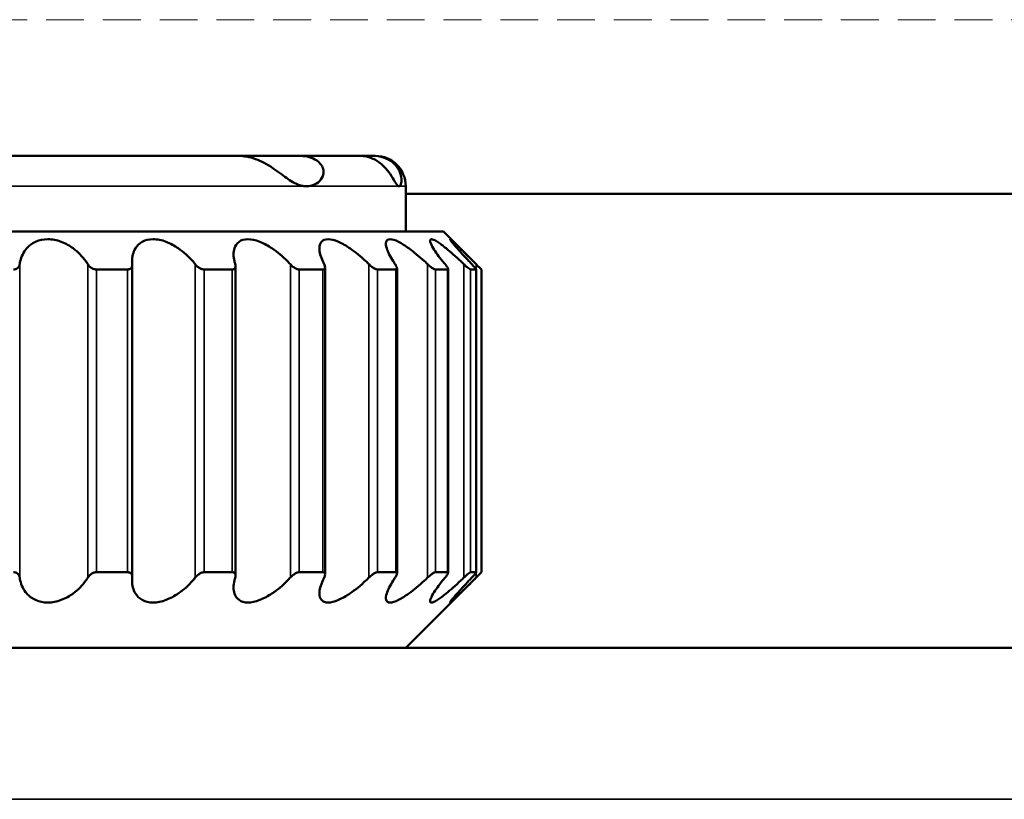
# Model space of a CAD drawing. Units: millimetres. Extents: x -600 to 39732, y -679 to 28170.
# Drawn here: x 10070 to 10083, y 19836 to 19846 of the extents above; entities that cross this region are included whole.
import ezdxf

# ---------------------------------------------------------------- set-up
doc = ezdxf.new("R2010")
doc.units = ezdxf.units.MM
doc.linetypes.add('GESTRICHELT', pattern=[0.75, 0.5, -0.25])
for name, color, linetype, lineweight in [('Sichtbar (ISO)', 7, 'Continuous', 50), ('Sichtbar schmal (ISO)', 7, 'Continuous', 35), ('VERDECKT', 8, 'GESTRICHELT', 20)]:
    doc.layers.add(name, color=color, linetype=linetype, lineweight=lineweight)

msp = doc.modelspace()

# ---------------------------------------------------------------- linework, layer by layer
at = {"layer": 'Sichtbar (ISO)'}
for p, q in [((10063.594, 19844.602), (10073.356, 19844.602)), ((10073.356, 19844.602), (10074.178, 19844.602)), ((10074.178, 19844.602), (10074.962, 19844.602)), ((10074.962, 19844.602), (10075.15, 19844.602)), ((10075.15, 19844.602), (10075.166, 19844.602)), ((10075.566, 19843.602), (10075.566, 19844.202)), ((10364.824, 19844.102), (10075.566, 19844.102)), ((10062.066, 19843.602), (10076.066, 19843.602)), ((10076.066, 19843.602), (10076.483, 19843.185)), ((10071.954, 19839.04), (10071.954, 19843.164)), ((10073.318, 19839.059), (10073.318, 19843.146)), ((10071.48, 19843.102), (10071.891, 19843.102)), ((10072.904, 19843.102), (10073.274, 19843.102)), ((10074.16, 19843.102), (10074.473, 19843.102)), ((10074.501, 19839.075), (10074.501, 19843.13)), ((10075.193, 19843.102), (10075.436, 19843.102)), ((10075.451, 19839.087), (10075.451, 19843.117)), ((10075.958, 19843.102), (10076.12, 19843.102)), ((10076.126, 19839.096), (10076.126, 19843.108)), ((10076.423, 19843.102), (10076.496, 19843.102)), ((10076.497, 19839.101), (10076.497, 19843.103)), ((10076.566, 19839.102), (10076.566, 19843.102)), ((10071.48, 19839.102), (10071.891, 19839.102)), ((10072.904, 19839.102), (10073.274, 19839.102)), ((10074.16, 19839.102), (10074.473, 19839.102)), ((10075.193, 19839.102), (10075.436, 19839.102)), ((10075.566, 19838.102), (10076.483, 19839.019)), ((10075.958, 19839.102), (10076.12, 19839.102)), ((10076.423, 19839.102), (10076.496, 19839.102)), ((10493.066, 19838.102), (9695.066, 19838.102))]:
    msp.add_line(p, q, dxfattribs=at)
msp.add_arc((10075.166, 19844.202), 0.4, 0, 90, dxfattribs=at)
for points, knots in [([(10074.255, 19844.202), (10074.253, 19844.202), (10074.251, 19844.202), (10074.244, 19844.202), (10074.239, 19844.203), (10074.226, 19844.204), (10074.217, 19844.205), (10074.171, 19844.212), (10074.133, 19844.226), (10074.04, 19844.274), (10073.986, 19844.314), (10073.854, 19844.411), (10073.781, 19844.466), (10073.623, 19844.549), (10073.544, 19844.579), (10073.425, 19844.599), (10073.39, 19844.602), (10073.356, 19844.602)], [-0.4560736, -0.4560736, -0.4560736, -0.4560736, -0.4550338, -0.4550338, -0.4527346, -0.4527346, -0.4484711, -0.4484711, -0.4301055, -0.4301055, -0.4044655, -0.4044655, -0.3752348, -0.3752348, -0.3499502, -0.3499502, -0.3386943, -0.3386943, -0.3386943, -0.3386943]), ([(10074.178, 19844.602), (10074.218, 19844.602), (10074.256, 19844.597), (10074.327, 19844.577), (10074.361, 19844.562), (10074.414, 19844.525), (10074.435, 19844.505), (10074.465, 19844.461), (10074.474, 19844.439), (10074.484, 19844.386), (10074.48, 19844.359), (10074.459, 19844.303), (10074.437, 19844.274), (10074.383, 19844.233), (10074.354, 19844.219), (10074.311, 19844.208), (10074.298, 19844.205), (10074.278, 19844.203), (10074.273, 19844.203), (10074.263, 19844.202), (10074.259, 19844.202), (10074.255, 19844.202)], [-0.1106403, -0.1106403, -0.1106403, -0.1106403, -0.0970114, -0.0970114, -0.0828329, -0.0828329, -0.0713228, -0.0713228, -0.0600354, -0.0600354, -0.0459537, -0.0459537, -0.0275892, -0.0275892, -0.0118563, -0.0118563, -0.0048205, -0.0048205, -0.0019834, -0.0019834, 0, 0, 0, 0]), ([(10075.476, 19844.202), (10075.476, 19844.202), (10075.476, 19844.202), (10075.475, 19844.202), (10075.474, 19844.202), (10075.472, 19844.203), (10075.47, 19844.203), (10075.465, 19844.205), (10075.461, 19844.208), (10075.444, 19844.225), (10075.43, 19844.251), (10075.393, 19844.316), (10075.37, 19844.354), (10075.313, 19844.429), (10075.281, 19844.465), (10075.204, 19844.528), (10075.161, 19844.555), (10075.067, 19844.591), (10075.017, 19844.601), (10074.966, 19844.602), (10074.964, 19844.602), (10074.962, 19844.602)], [-0.2222521, -0.2222521, -0.2222521, -0.2222521, -0.222006, -0.222006, -0.2202624, -0.2202624, -0.2176099, -0.2176099, -0.2105953, -0.2105953, -0.1870939, -0.1870939, -0.1648752, -0.1648752, -0.1454146, -0.1454146, -0.1266084, -0.1266084, -0.1081754, -0.1081754, -0.1074646, -0.1074646, -0.1074646, -0.1074646]), ([(10075.15, 19844.602), (10075.155, 19844.602), (10075.161, 19844.602), (10075.215, 19844.6), (10075.262, 19844.589), (10075.346, 19844.552), (10075.383, 19844.527), (10075.444, 19844.467), (10075.467, 19844.434), (10075.5, 19844.365), (10075.508, 19844.331), (10075.513, 19844.272), (10075.509, 19844.248), (10075.5, 19844.22), (10075.494, 19844.212), (10075.487, 19844.205), (10075.484, 19844.204), (10075.481, 19844.203), (10075.48, 19844.202), (10075.478, 19844.202), (10075.477, 19844.202), (10075.476, 19844.202)], [-0.331295, -0.331295, -0.331295, -0.331295, -0.3293187, -0.3293187, -0.3124002, -0.3124002, -0.2960955, -0.2960955, -0.2794496, -0.2794496, -0.2611052, -0.2611052, -0.2430755, -0.2430755, -0.2309836, -0.2309836, -0.225923, -0.225923, -0.2236696, -0.2236696, -0.2222521, -0.2222521, -0.2222521, -0.2222521]), ([(10071.367, 19843.172), (10071.359, 19843.185), (10071.35, 19843.198), (10071.296, 19843.274), (10071.238, 19843.334), (10071.128, 19843.415), (10071.073, 19843.447), (10070.957, 19843.49), (10070.895, 19843.502), (10070.781, 19843.502), (10070.724, 19843.49), (10070.629, 19843.447), (10070.589, 19843.415), (10070.517, 19843.334), (10070.488, 19843.274), (10070.471, 19843.198), (10070.468, 19843.185), (10070.467, 19843.172)], [-0.154938, -0.154938, -0.154938, -0.154938, -0.1496269, -0.1496269, -0.123439, -0.123439, -0.1056732, -0.1056732, -0.0879075, -0.0879075, -0.0701417, -0.0701417, -0.0523759, -0.0523759, -0.026188, -0.026188, -0.0208769, -0.0208769, -0.0208769, -0.0208769]), ([(10072.786, 19843.172), (10072.775, 19843.185), (10072.765, 19843.198), (10072.699, 19843.274), (10072.633, 19843.334), (10072.514, 19843.415), (10072.458, 19843.447), (10072.341, 19843.49), (10072.282, 19843.502), (10072.176, 19843.502), (10072.126, 19843.49), (10072.046, 19843.447), (10072.016, 19843.415), (10071.966, 19843.334), (10071.951, 19843.274), (10071.952, 19843.198), (10071.952, 19843.185), (10071.953, 19843.172)], [-0.154938, -0.154938, -0.154938, -0.154938, -0.1496269, -0.1496269, -0.123439, -0.123439, -0.1056732, -0.1056732, -0.0879075, -0.0879075, -0.0701417, -0.0701417, -0.0523759, -0.0523759, -0.026188, -0.026188, -0.0208769, -0.0208769, -0.0208769, -0.0208769]), ([(10074.042, 19843.172), (10074.03, 19843.185), (10074.018, 19843.198), (10073.943, 19843.274), (10073.872, 19843.334), (10073.75, 19843.415), (10073.694, 19843.447), (10073.583, 19843.49), (10073.528, 19843.502), (10073.435, 19843.502), (10073.394, 19843.49), (10073.334, 19843.447), (10073.314, 19843.415), (10073.288, 19843.334), (10073.289, 19843.274), (10073.306, 19843.198), (10073.31, 19843.185), (10073.314, 19843.172)], [-0.154938, -0.154938, -0.154938, -0.154938, -0.1496269, -0.1496269, -0.123439, -0.123439, -0.1056732, -0.1056732, -0.0879075, -0.0879075, -0.0701417, -0.0701417, -0.0523759, -0.0523759, -0.026188, -0.026188, -0.0208769, -0.0208769, -0.0208769, -0.0208769]), ([(10075.08, 19843.172), (10075.067, 19843.185), (10075.054, 19843.198), (10074.973, 19843.274), (10074.9, 19843.334), (10074.781, 19843.415), (10074.727, 19843.447), (10074.626, 19843.49), (10074.579, 19843.502), (10074.503, 19843.502), (10074.473, 19843.49), (10074.435, 19843.447), (10074.427, 19843.415), (10074.426, 19843.334), (10074.442, 19843.274), (10074.476, 19843.198), (10074.482, 19843.185), (10074.488, 19843.172)], [-0.154938, -0.154938, -0.154938, -0.154938, -0.1496269, -0.1496269, -0.123439, -0.123439, -0.1056732, -0.1056732, -0.0879075, -0.0879075, -0.0701417, -0.0701417, -0.0523759, -0.0523759, -0.026188, -0.026188, -0.0208769, -0.0208769, -0.0208769, -0.0208769]), ([(10075.856, 19843.172), (10075.843, 19843.185), (10075.829, 19843.198), (10075.746, 19843.274), (10075.674, 19843.334), (10075.562, 19843.415), (10075.514, 19843.447), (10075.427, 19843.49), (10075.389, 19843.502), (10075.334, 19843.502), (10075.316, 19843.49), (10075.301, 19843.447), (10075.305, 19843.415), (10075.33, 19843.334), (10075.36, 19843.274), (10075.409, 19843.198), (10075.417, 19843.185), (10075.426, 19843.172)], [-0.154938, -0.154938, -0.154938, -0.154938, -0.1496269, -0.1496269, -0.123439, -0.123439, -0.1056732, -0.1056732, -0.0879075, -0.0879075, -0.0701417, -0.0701417, -0.0523759, -0.0523759, -0.026188, -0.026188, -0.0208769, -0.0208769, -0.0208769, -0.0208769]), ([(10076.335, 19843.172), (10076.322, 19843.185), (10076.308, 19843.198), (10076.227, 19843.274), (10076.159, 19843.334), (10076.06, 19843.415), (10076.018, 19843.447), (10075.95, 19843.49), (10075.922, 19843.502), (10075.891, 19843.502), (10075.885, 19843.49), (10075.895, 19843.447), (10075.911, 19843.415), (10075.959, 19843.334), (10076.003, 19843.274), (10076.064, 19843.198), (10076.075, 19843.185), (10076.086, 19843.172)], [-0.154938, -0.154938, -0.154938, -0.154938, -0.1496269, -0.1496269, -0.123439, -0.123439, -0.1056732, -0.1056732, -0.0879075, -0.0879075, -0.0701417, -0.0701417, -0.0523759, -0.0523759, -0.026188, -0.026188, -0.0208769, -0.0208769, -0.0208769, -0.0208769]), ([(10076.497, 19843.172), (10076.484, 19843.185), (10076.471, 19843.198), (10076.394, 19843.274), (10076.334, 19843.334), (10076.251, 19843.415), (10076.219, 19843.447), (10076.171, 19843.49), (10076.156, 19843.502), (10076.149, 19843.502), (10076.156, 19843.49), (10076.19, 19843.447), (10076.217, 19843.415), (10076.288, 19843.334), (10076.343, 19843.274), (10076.414, 19843.198), (10076.427, 19843.185), (10076.439, 19843.172)], [-0.154938, -0.154938, -0.154938, -0.154938, -0.1496269, -0.1496269, -0.123439, -0.123439, -0.1056732, -0.1056732, -0.0879075, -0.0879075, -0.0701417, -0.0701417, -0.0523759, -0.0523759, -0.026188, -0.026188, -0.0208769, -0.0208769, -0.0208769, -0.0208769]), ([(10070.385, 19843.102), (10070.392, 19843.102), (10070.399, 19843.103), (10070.412, 19843.106), (10070.418, 19843.108), (10070.434, 19843.116), (10070.443, 19843.124), (10070.458, 19843.141), (10070.463, 19843.153), (10070.466, 19843.168), (10070.466, 19843.17), (10070.467, 19843.172)], [-0.05485222, -0.05485222, -0.05485222, -0.05485222, -0.05276564, -0.05276564, -0.05067905, -0.05067905, -0.04650588, -0.04650588, -0.04142917, -0.04142917, -0.04057127, -0.04057127, -0.04057127, -0.04057127]), ([(10071.367, 19843.172), (10071.368, 19843.17), (10071.37, 19843.168), (10071.38, 19843.153), (10071.391, 19843.141), (10071.413, 19843.124), (10071.426, 19843.116), (10071.446, 19843.108), (10071.453, 19843.106), (10071.466, 19843.103), (10071.473, 19843.102), (10071.48, 19843.102)], [-0.06913318, -0.06913318, -0.06913318, -0.06913318, -0.06827527, -0.06827527, -0.06319857, -0.06319857, -0.0590254, -0.0590254, -0.05693881, -0.05693881, -0.05485222, -0.05485222, -0.05485222, -0.05485222]), ([(10071.891, 19843.102), (10071.898, 19843.102), (10071.904, 19843.103), (10071.915, 19843.106), (10071.921, 19843.108), (10071.935, 19843.116), (10071.942, 19843.124), (10071.951, 19843.141), (10071.954, 19843.153), (10071.954, 19843.168), (10071.953, 19843.17), (10071.953, 19843.172)], [-0.05485222, -0.05485222, -0.05485222, -0.05485222, -0.05276564, -0.05276564, -0.05067905, -0.05067905, -0.04650588, -0.04650588, -0.04142917, -0.04142917, -0.04057127, -0.04057127, -0.04057127, -0.04057127]), ([(10072.786, 19843.172), (10072.787, 19843.17), (10072.789, 19843.168), (10072.801, 19843.153), (10072.814, 19843.141), (10072.838, 19843.124), (10072.851, 19843.116), (10072.871, 19843.108), (10072.878, 19843.106), (10072.891, 19843.103), (10072.898, 19843.102), (10072.904, 19843.102)], [-0.06913318, -0.06913318, -0.06913318, -0.06913318, -0.06827527, -0.06827527, -0.06319857, -0.06319857, -0.0590254, -0.0590254, -0.05693881, -0.05693881, -0.05485222, -0.05485222, -0.05485222, -0.05485222]), ([(10073.274, 19843.102), (10073.28, 19843.102), (10073.285, 19843.103), (10073.295, 19843.106), (10073.299, 19843.108), (10073.31, 19843.116), (10073.314, 19843.124), (10073.319, 19843.141), (10073.318, 19843.153), (10073.315, 19843.168), (10073.314, 19843.17), (10073.314, 19843.172)], [-0.05485222, -0.05485222, -0.05485222, -0.05485222, -0.05276564, -0.05276564, -0.05067905, -0.05067905, -0.04650588, -0.04650588, -0.04142917, -0.04142917, -0.04057127, -0.04057127, -0.04057127, -0.04057127]), ([(10074.042, 19843.172), (10074.044, 19843.17), (10074.046, 19843.168), (10074.06, 19843.153), (10074.073, 19843.141), (10074.098, 19843.124), (10074.111, 19843.116), (10074.131, 19843.108), (10074.137, 19843.106), (10074.149, 19843.103), (10074.154, 19843.102), (10074.16, 19843.102)], [-0.06913318, -0.06913318, -0.06913318, -0.06913318, -0.06827527, -0.06827527, -0.06319857, -0.06319857, -0.0590254, -0.0590254, -0.05693881, -0.05693881, -0.05485222, -0.05485222, -0.05485222, -0.05485222]), ([(10074.473, 19843.102), (10074.478, 19843.102), (10074.482, 19843.103), (10074.489, 19843.106), (10074.492, 19843.108), (10074.499, 19843.116), (10074.501, 19843.124), (10074.5, 19843.141), (10074.497, 19843.153), (10074.491, 19843.168), (10074.49, 19843.17), (10074.488, 19843.172)], [-0.05485222, -0.05485222, -0.05485222, -0.05485222, -0.05276564, -0.05276564, -0.05067905, -0.05067905, -0.04650588, -0.04650588, -0.04142917, -0.04142917, -0.04057127, -0.04057127, -0.04057127, -0.04057127]), ([(10075.08, 19843.172), (10075.083, 19843.17), (10075.085, 19843.168), (10075.1, 19843.153), (10075.114, 19843.141), (10075.139, 19843.124), (10075.151, 19843.116), (10075.168, 19843.108), (10075.174, 19843.106), (10075.184, 19843.103), (10075.189, 19843.102), (10075.193, 19843.102)], [-0.06913317, -0.06913317, -0.06913317, -0.06913317, -0.06827527, -0.06827527, -0.06319857, -0.06319857, -0.0590254, -0.0590254, -0.05693881, -0.05693881, -0.05485222, -0.05485222, -0.05485222, -0.05485222]), ([(10075.436, 19843.102), (10075.439, 19843.102), (10075.442, 19843.103), (10075.447, 19843.106), (10075.449, 19843.108), (10075.452, 19843.116), (10075.45, 19843.124), (10075.445, 19843.141), (10075.438, 19843.153), (10075.429, 19843.168), (10075.428, 19843.17), (10075.426, 19843.172)], [-0.05485222, -0.05485222, -0.05485222, -0.05485222, -0.05276564, -0.05276564, -0.05067905, -0.05067905, -0.04650588, -0.04650588, -0.04142917, -0.04142917, -0.04057127, -0.04057127, -0.04057127, -0.04057127]), ([(10075.856, 19843.172), (10075.858, 19843.17), (10075.861, 19843.168), (10075.876, 19843.153), (10075.89, 19843.141), (10075.914, 19843.124), (10075.925, 19843.116), (10075.94, 19843.108), (10075.944, 19843.106), (10075.952, 19843.103), (10075.956, 19843.102), (10075.958, 19843.102)], [-0.06913317, -0.06913317, -0.06913317, -0.06913317, -0.06827527, -0.06827527, -0.06319857, -0.06319857, -0.0590254, -0.0590254, -0.05693881, -0.05693881, -0.05485222, -0.05485222, -0.05485222, -0.05485222]), ([(10076.12, 19843.102), (10076.122, 19843.102), (10076.124, 19843.103), (10076.126, 19843.106), (10076.126, 19843.108), (10076.125, 19843.116), (10076.121, 19843.124), (10076.11, 19843.141), (10076.101, 19843.153), (10076.09, 19843.168), (10076.088, 19843.17), (10076.086, 19843.172)], [-0.05485222, -0.05485222, -0.05485222, -0.05485222, -0.05276564, -0.05276564, -0.05067905, -0.05067905, -0.04650588, -0.04650588, -0.04142917, -0.04142917, -0.04057127, -0.04057127, -0.04057127, -0.04057127]), ([(10076.335, 19843.172), (10076.338, 19843.17), (10076.34, 19843.168), (10076.355, 19843.153), (10076.368, 19843.141), (10076.389, 19843.124), (10076.399, 19843.116), (10076.411, 19843.108), (10076.414, 19843.106), (10076.419, 19843.103), (10076.422, 19843.102), (10076.423, 19843.102)], [-0.06913317, -0.06913317, -0.06913317, -0.06913317, -0.06827527, -0.06827527, -0.06319857, -0.06319857, -0.0590254, -0.0590254, -0.05693881, -0.05693881, -0.05485222, -0.05485222, -0.05485222, -0.05485222]), ([(10076.496, 19843.102), (10076.497, 19843.102), (10076.497, 19843.103), (10076.496, 19843.106), (10076.495, 19843.108), (10076.489, 19843.116), (10076.483, 19843.124), (10076.468, 19843.141), (10076.457, 19843.153), (10076.443, 19843.168), (10076.441, 19843.17), (10076.439, 19843.172)], [-0.05485221, -0.05485221, -0.05485221, -0.05485221, -0.05276564, -0.05276564, -0.05067905, -0.05067905, -0.04650588, -0.04650588, -0.04142917, -0.04142917, -0.04057127, -0.04057127, -0.04057127, -0.04057127]), ([(10076.497, 19843.172), (10076.499, 19843.17), (10076.501, 19843.168), (10076.515, 19843.153), (10076.527, 19843.141), (10076.545, 19843.124), (10076.553, 19843.116), (10076.56, 19843.108), (10076.562, 19843.106), (10076.565, 19843.103), (10076.566, 19843.102), (10076.566, 19843.102)], [-0.06913317, -0.06913317, -0.06913317, -0.06913317, -0.06827527, -0.06827527, -0.06319857, -0.06319857, -0.0590254, -0.0590254, -0.05693881, -0.05693881, -0.05498694, -0.05498694, -0.05498694, -0.05498694]), ([(10070.467, 19839.033), (10070.466, 19839.035), (10070.466, 19839.037), (10070.463, 19839.051), (10070.458, 19839.063), (10070.443, 19839.081), (10070.434, 19839.088), (10070.418, 19839.096), (10070.412, 19839.099), (10070.399, 19839.101), (10070.392, 19839.102), (10070.385, 19839.102)], [-0.03278071, -0.03278071, -0.03278071, -0.03278071, -0.0319228, -0.0319228, -0.0268461, -0.0268461, -0.02267292, -0.02267292, -0.02058634, -0.02058634, -0.01849975, -0.01849975, -0.01849975, -0.01849975]), ([(10070.467, 19839.033), (10070.468, 19839.019), (10070.471, 19839.006), (10070.488, 19838.93), (10070.517, 19838.87), (10070.589, 19838.789), (10070.629, 19838.758), (10070.724, 19838.714), (10070.781, 19838.702), (10070.895, 19838.702), (10070.957, 19838.714), (10071.073, 19838.758), (10071.128, 19838.789), (10071.238, 19838.87), (10071.296, 19838.93), (10071.35, 19839.006), (10071.359, 19839.019), (10071.367, 19839.033)], [-0.3459082, -0.3459082, -0.3459082, -0.3459082, -0.3405971, -0.3405971, -0.3144092, -0.3144092, -0.2966434, -0.2966434, -0.2788776, -0.2788776, -0.2611119, -0.2611119, -0.2433461, -0.2433461, -0.2171582, -0.2171582, -0.2118471, -0.2118471, -0.2118471, -0.2118471]), ([(10071.48, 19839.102), (10071.473, 19839.102), (10071.466, 19839.101), (10071.453, 19839.099), (10071.446, 19839.096), (10071.426, 19839.088), (10071.413, 19839.081), (10071.391, 19839.063), (10071.38, 19839.051), (10071.37, 19839.037), (10071.368, 19839.035), (10071.367, 19839.033)], [-0.01849975, -0.01849975, -0.01849975, -0.01849975, -0.01641316, -0.01641316, -0.01432658, -0.01432658, -0.0101534, -0.0101534, -0.0050767, -0.0050767, -0.00421879, -0.00421879, -0.00421879, -0.00421879]), ([(10071.953, 19839.033), (10071.953, 19839.035), (10071.954, 19839.037), (10071.954, 19839.051), (10071.951, 19839.063), (10071.942, 19839.081), (10071.935, 19839.088), (10071.921, 19839.096), (10071.915, 19839.099), (10071.904, 19839.101), (10071.898, 19839.102), (10071.891, 19839.102)], [-0.03278071, -0.03278071, -0.03278071, -0.03278071, -0.0319228, -0.0319228, -0.0268461, -0.0268461, -0.02267292, -0.02267292, -0.02058634, -0.02058634, -0.01849975, -0.01849975, -0.01849975, -0.01849975]), ([(10071.953, 19839.033), (10071.952, 19839.019), (10071.952, 19839.006), (10071.951, 19838.93), (10071.966, 19838.87), (10072.016, 19838.789), (10072.046, 19838.758), (10072.126, 19838.714), (10072.176, 19838.702), (10072.282, 19838.702), (10072.341, 19838.714), (10072.458, 19838.758), (10072.514, 19838.789), (10072.633, 19838.87), (10072.699, 19838.93), (10072.765, 19839.006), (10072.775, 19839.019), (10072.786, 19839.033)], [-0.3459082, -0.3459082, -0.3459082, -0.3459082, -0.3405971, -0.3405971, -0.3144092, -0.3144092, -0.2966434, -0.2966434, -0.2788776, -0.2788776, -0.2611119, -0.2611119, -0.2433461, -0.2433461, -0.2171582, -0.2171582, -0.2118471, -0.2118471, -0.2118471, -0.2118471]), ([(10072.904, 19839.102), (10072.898, 19839.102), (10072.891, 19839.101), (10072.878, 19839.099), (10072.871, 19839.096), (10072.851, 19839.088), (10072.838, 19839.081), (10072.814, 19839.063), (10072.801, 19839.051), (10072.789, 19839.037), (10072.787, 19839.035), (10072.786, 19839.033)], [-0.01849975, -0.01849975, -0.01849975, -0.01849975, -0.01641316, -0.01641316, -0.01432658, -0.01432658, -0.0101534, -0.0101534, -0.0050767, -0.0050767, -0.00421879, -0.00421879, -0.00421879, -0.00421879]), ([(10073.314, 19839.033), (10073.314, 19839.035), (10073.315, 19839.037), (10073.318, 19839.051), (10073.319, 19839.063), (10073.314, 19839.081), (10073.31, 19839.088), (10073.299, 19839.096), (10073.295, 19839.099), (10073.285, 19839.101), (10073.28, 19839.102), (10073.274, 19839.102)], [-0.03278071, -0.03278071, -0.03278071, -0.03278071, -0.0319228, -0.0319228, -0.0268461, -0.0268461, -0.02267292, -0.02267292, -0.02058634, -0.02058634, -0.01849975, -0.01849975, -0.01849975, -0.01849975]), ([(10073.314, 19839.033), (10073.31, 19839.019), (10073.306, 19839.006), (10073.289, 19838.93), (10073.288, 19838.87), (10073.314, 19838.789), (10073.334, 19838.758), (10073.394, 19838.714), (10073.435, 19838.702), (10073.528, 19838.702), (10073.583, 19838.714), (10073.694, 19838.758), (10073.75, 19838.789), (10073.872, 19838.87), (10073.943, 19838.93), (10074.018, 19839.006), (10074.03, 19839.019), (10074.042, 19839.033)], [-0.3459082, -0.3459082, -0.3459082, -0.3459082, -0.3405971, -0.3405971, -0.3144092, -0.3144092, -0.2966434, -0.2966434, -0.2788776, -0.2788776, -0.2611119, -0.2611119, -0.2433461, -0.2433461, -0.2171582, -0.2171582, -0.2118471, -0.2118471, -0.2118471, -0.2118471]), ([(10074.16, 19839.102), (10074.154, 19839.102), (10074.149, 19839.101), (10074.137, 19839.099), (10074.131, 19839.096), (10074.111, 19839.088), (10074.098, 19839.081), (10074.073, 19839.063), (10074.06, 19839.051), (10074.046, 19839.037), (10074.044, 19839.035), (10074.042, 19839.033)], [-0.01849975, -0.01849975, -0.01849975, -0.01849975, -0.01641316, -0.01641316, -0.01432658, -0.01432658, -0.0101534, -0.0101534, -0.0050767, -0.0050767, -0.00421879, -0.00421879, -0.00421879, -0.00421879]), ([(10074.488, 19839.033), (10074.482, 19839.019), (10074.476, 19839.006), (10074.442, 19838.93), (10074.426, 19838.87), (10074.427, 19838.789), (10074.435, 19838.758), (10074.473, 19838.714), (10074.503, 19838.702), (10074.579, 19838.702), (10074.626, 19838.714), (10074.727, 19838.758), (10074.781, 19838.789), (10074.9, 19838.87), (10074.973, 19838.93), (10075.054, 19839.006), (10075.067, 19839.019), (10075.08, 19839.033)], [-0.3459082, -0.3459082, -0.3459082, -0.3459082, -0.3405971, -0.3405971, -0.3144092, -0.3144092, -0.2966434, -0.2966434, -0.2788776, -0.2788776, -0.2611119, -0.2611119, -0.2433461, -0.2433461, -0.2171582, -0.2171582, -0.2118471, -0.2118471, -0.2118471, -0.2118471]), ([(10074.488, 19839.033), (10074.49, 19839.035), (10074.491, 19839.037), (10074.497, 19839.051), (10074.5, 19839.063), (10074.501, 19839.081), (10074.499, 19839.088), (10074.492, 19839.096), (10074.489, 19839.099), (10074.482, 19839.101), (10074.478, 19839.102), (10074.473, 19839.102)], [-0.03278071, -0.03278071, -0.03278071, -0.03278071, -0.0319228, -0.0319228, -0.0268461, -0.0268461, -0.02267292, -0.02267292, -0.02058634, -0.02058634, -0.01849975, -0.01849975, -0.01849975, -0.01849975]), ([(10075.193, 19839.102), (10075.189, 19839.102), (10075.184, 19839.101), (10075.174, 19839.099), (10075.168, 19839.096), (10075.151, 19839.088), (10075.139, 19839.081), (10075.114, 19839.063), (10075.1, 19839.051), (10075.085, 19839.037), (10075.083, 19839.035), (10075.08, 19839.033)], [-0.01849975, -0.01849975, -0.01849975, -0.01849975, -0.01641316, -0.01641316, -0.01432658, -0.01432658, -0.0101534, -0.0101534, -0.0050767, -0.0050767, -0.0042188, -0.0042188, -0.0042188, -0.0042188]), ([(10075.426, 19839.033), (10075.417, 19839.019), (10075.409, 19839.006), (10075.36, 19838.93), (10075.33, 19838.87), (10075.305, 19838.789), (10075.301, 19838.758), (10075.316, 19838.714), (10075.334, 19838.702), (10075.389, 19838.702), (10075.427, 19838.714), (10075.514, 19838.758), (10075.562, 19838.789), (10075.674, 19838.87), (10075.746, 19838.93), (10075.829, 19839.006), (10075.843, 19839.019), (10075.856, 19839.033)], [-0.3459082, -0.3459082, -0.3459082, -0.3459082, -0.3405971, -0.3405971, -0.3144092, -0.3144092, -0.2966434, -0.2966434, -0.2788776, -0.2788776, -0.2611119, -0.2611119, -0.2433461, -0.2433461, -0.2171582, -0.2171582, -0.2118471, -0.2118471, -0.2118471, -0.2118471]), ([(10075.426, 19839.033), (10075.428, 19839.035), (10075.429, 19839.037), (10075.438, 19839.051), (10075.445, 19839.063), (10075.45, 19839.081), (10075.452, 19839.088), (10075.449, 19839.096), (10075.447, 19839.099), (10075.442, 19839.101), (10075.439, 19839.102), (10075.436, 19839.102)], [-0.03278071, -0.03278071, -0.03278071, -0.03278071, -0.0319228, -0.0319228, -0.0268461, -0.0268461, -0.02267292, -0.02267292, -0.02058634, -0.02058634, -0.01849975, -0.01849975, -0.01849975, -0.01849975]), ([(10075.958, 19839.102), (10075.956, 19839.102), (10075.952, 19839.101), (10075.944, 19839.099), (10075.94, 19839.096), (10075.925, 19839.088), (10075.914, 19839.081), (10075.89, 19839.063), (10075.876, 19839.051), (10075.861, 19839.037), (10075.858, 19839.035), (10075.856, 19839.033)], [-0.01849975, -0.01849975, -0.01849975, -0.01849975, -0.01641316, -0.01641316, -0.01432658, -0.01432658, -0.0101534, -0.0101534, -0.0050767, -0.0050767, -0.0042188, -0.0042188, -0.0042188, -0.0042188]), ([(10076.086, 19839.033), (10076.075, 19839.019), (10076.064, 19839.006), (10076.003, 19838.93), (10075.959, 19838.87), (10075.911, 19838.789), (10075.895, 19838.758), (10075.885, 19838.714), (10075.891, 19838.702), (10075.922, 19838.702), (10075.95, 19838.714), (10076.018, 19838.758), (10076.06, 19838.789), (10076.159, 19838.87), (10076.227, 19838.93), (10076.308, 19839.006), (10076.322, 19839.019), (10076.335, 19839.033)], [-0.3459082, -0.3459082, -0.3459082, -0.3459082, -0.3405971, -0.3405971, -0.3144092, -0.3144092, -0.2966434, -0.2966434, -0.2788776, -0.2788776, -0.2611119, -0.2611119, -0.2433461, -0.2433461, -0.2171582, -0.2171582, -0.2118471, -0.2118471, -0.2118471, -0.2118471]), ([(10076.086, 19839.033), (10076.088, 19839.035), (10076.09, 19839.037), (10076.101, 19839.051), (10076.11, 19839.063), (10076.121, 19839.081), (10076.125, 19839.088), (10076.126, 19839.096), (10076.126, 19839.099), (10076.124, 19839.101), (10076.122, 19839.102), (10076.12, 19839.102)], [-0.03278071, -0.03278071, -0.03278071, -0.03278071, -0.0319228, -0.0319228, -0.0268461, -0.0268461, -0.02267292, -0.02267292, -0.02058634, -0.02058634, -0.01849975, -0.01849975, -0.01849975, -0.01849975]), ([(10076.439, 19839.033), (10076.427, 19839.019), (10076.414, 19839.006), (10076.343, 19838.93), (10076.288, 19838.87), (10076.217, 19838.789), (10076.19, 19838.758), (10076.156, 19838.714), (10076.149, 19838.702), (10076.156, 19838.702), (10076.171, 19838.714), (10076.219, 19838.758), (10076.251, 19838.789), (10076.334, 19838.87), (10076.394, 19838.93), (10076.471, 19839.006), (10076.484, 19839.019), (10076.497, 19839.033)], [-0.3459082, -0.3459082, -0.3459082, -0.3459082, -0.3405971, -0.3405971, -0.3144092, -0.3144092, -0.2966434, -0.2966434, -0.2788776, -0.2788776, -0.2611119, -0.2611119, -0.2433461, -0.2433461, -0.2171582, -0.2171582, -0.2118471, -0.2118471, -0.2118471, -0.2118471]), ([(10076.423, 19839.102), (10076.422, 19839.102), (10076.419, 19839.101), (10076.414, 19839.099), (10076.411, 19839.096), (10076.399, 19839.088), (10076.389, 19839.081), (10076.368, 19839.063), (10076.355, 19839.051), (10076.34, 19839.037), (10076.338, 19839.035), (10076.335, 19839.033)], [-0.01849975, -0.01849975, -0.01849975, -0.01849975, -0.01641316, -0.01641316, -0.01432658, -0.01432658, -0.0101534, -0.0101534, -0.0050767, -0.0050767, -0.0042188, -0.0042188, -0.0042188, -0.0042188]), ([(10076.439, 19839.033), (10076.441, 19839.035), (10076.443, 19839.037), (10076.457, 19839.051), (10076.468, 19839.063), (10076.483, 19839.081), (10076.489, 19839.088), (10076.495, 19839.096), (10076.496, 19839.099), (10076.497, 19839.101), (10076.497, 19839.102), (10076.496, 19839.102)], [-0.03278071, -0.03278071, -0.03278071, -0.03278071, -0.0319228, -0.0319228, -0.0268461, -0.0268461, -0.02267292, -0.02267292, -0.02058634, -0.02058634, -0.01849976, -0.01849976, -0.01849976, -0.01849976]), ([(10076.566, 19839.102), (10076.566, 19839.102), (10076.565, 19839.101), (10076.562, 19839.099), (10076.56, 19839.096), (10076.553, 19839.088), (10076.545, 19839.081), (10076.527, 19839.063), (10076.515, 19839.051), (10076.501, 19839.037), (10076.499, 19839.035), (10076.497, 19839.033)], [-0.01836504, -0.01836504, -0.01836504, -0.01836504, -0.01641316, -0.01641316, -0.01432658, -0.01432658, -0.0101534, -0.0101534, -0.0050767, -0.0050767, -0.0042188, -0.0042188, -0.0042188, -0.0042188])]:
    msp.add_open_spline(points, degree=3, knots=knots, dxfattribs=at)
at = {"layer": 'Sichtbar schmal (ISO)'}
for p, q in [((10062.882, 19844.202), (10074.255, 19844.202)), ((10074.255, 19844.202), (10075.476, 19844.202)), ((10075.476, 19844.202), (10075.566, 19844.202)), ((10070.467, 19843.172), (10070.467, 19839.033)), ((10071.367, 19843.172), (10071.367, 19839.033)), ((10072.786, 19843.172), (10072.786, 19839.033)), ((10074.042, 19843.172), (10074.042, 19839.033)), ((10075.08, 19843.172), (10075.08, 19839.033)), ((10075.856, 19843.172), (10075.856, 19839.033)), ((10076.335, 19843.172), (10076.335, 19839.033)), ((10076.497, 19843.172), (10076.497, 19839.033)), ((10071.48, 19843.102), (10071.48, 19839.102)), ((10071.891, 19843.102), (10071.891, 19839.102)), ((10072.904, 19843.102), (10072.904, 19839.102)), ((10073.274, 19843.102), (10073.274, 19839.102)), ((10074.16, 19843.102), (10074.16, 19839.102)), ((10074.473, 19843.102), (10074.473, 19839.102)), ((10075.193, 19843.102), (10075.193, 19839.102)), ((10075.436, 19843.102), (10075.436, 19839.102)), ((10075.958, 19843.102), (10075.958, 19839.102)), ((10076.12, 19843.102), (10076.12, 19839.102)), ((10076.423, 19843.102), (10076.423, 19839.102)), ((10076.496, 19843.102), (10076.496, 19839.102)), ((10493.066, 19836.102), (9695.066, 19836.102))]:
    msp.add_line(p, q, dxfattribs=at)
at = {"layer": 'VERDECKT'}
msp.add_lwpolyline([(9719.066, 19846.402), (10469.066, 19846.402)], dxfattribs=at)

doc.saveas('drawing.dxf')
